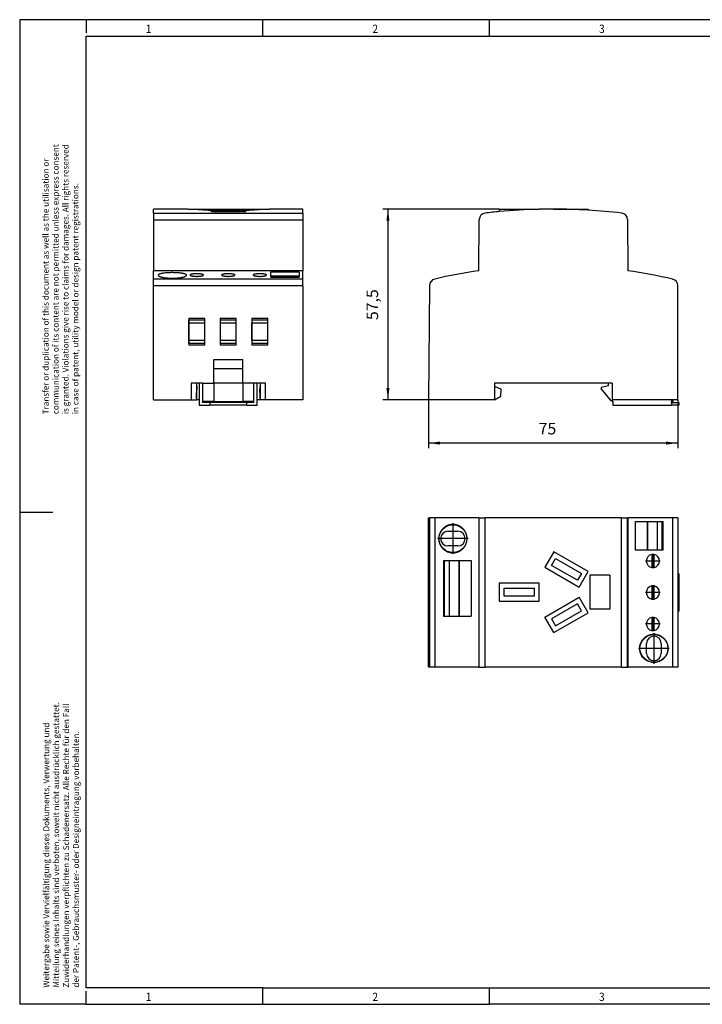
# Model space of a CAD drawing. Units: millimetres. Extents: x -1234 to -814, y -1206 to -909.
# Drawn here: x -1234 to -1028, y -1206 to -909 of the extents above; entities that cross this region are included whole.
import ezdxf

# ---------------------------------------------------------------- set-up
doc = ezdxf.new("R2010")
doc.units = ezdxf.units.MM
doc.linetypes.add('DOT_CENTER', pattern=[14, 12, -1, 0, -1])
doc.layers.add('1', color=7, linetype='Continuous')
doc.styles.add('CONVERTER_11', font='txt.shx', dxfattribs={"width": 0.9})
doc.dimstyles.new('ME10_DIM_11', dxfattribs={"dimtxt": 3.5, "dimasz": 3.5, "dimexe": 1.5, "dimexo": 0, "dimgap": 1.5, "dimtad": 1, "dimdec": 1, "dimdsep": 46, "dimtxsty": 'CONVERTER_11', "dimsah": 1, "dimcen": 0.09, "dimclrd": 2, "dimclre": 2, "dimclrt": 3, "dimadec": 0, "dimazin": 0, "dimtfac": 1, "dimtdec": 4, "dimtix": 1, "dimtmove": 0, "dimatfit": 3, "dimfxl": 1, "dimtolj": 1, "dimtzin": 0, "dimarcsym": 0})
doc.dimstyles.new('ME10_DIM_12', dxfattribs={"dimtxt": 3.5, "dimasz": 3.5, "dimexe": 1.5, "dimexo": 0, "dimgap": 1.5, "dimtad": 1, "dimdec": 0, "dimdsep": 46, "dimtxsty": 'CONVERTER_11', "dimsah": 1, "dimcen": 0.09, "dimclrd": 2, "dimclre": 2, "dimclrt": 3, "dimadec": 0, "dimazin": 0, "dimtfac": 1, "dimtdec": 4, "dimtix": 1, "dimtmove": 0, "dimatfit": 3, "dimfxl": 1, "dimtolj": 1, "dimtzin": 0, "dimarcsym": 0})

# ---------------------------------------------------------------- blocks, each defined once
blk = doc.blocks.new('0804088_EO_I_UT_GN-select__2', base_point=(-1110.99, -1104.58))
at = {"color": 7, "linetype": 'Continuous'}
for p, q in [((-1110.99, -1104.58), (-1110.99, -1059.58)), ((-1110.99, -1059.58), (-1110.69, -1059.58)), ((-1109.14, -1059.58), (-1110.69, -1059.58)), ((-1095.84, -1059.58), (-1109.14, -1059.58)), ((-1095.84, -1059.58), (-1095.84, -1104.58)), ((-1095.84, -1059.58), (-1095.7, -1059.58)), ((-1095.7, -1059.58), (-1093.94, -1059.58)), ((-1052.77, -1059.58), (-1093.94, -1059.58)), ((-1052.77, -1059.58), (-1051, -1059.58)), ((-1051, -1059.58), (-1050.87, -1059.58)), ((-1037.4, -1059.58), (-1050.87, -1059.58)), ((-1050.87, -1059.58), (-1050.87, -1104.58)), ((-1035.85, -1059.58), (-1037.4, -1059.58)), ((-1035.85, -1059.58), (-1035.85, -1104.58)), ((-1048.6, -1069.28), (-1048.6, -1060.68)), ((-1048.6, -1060.68), (-1045.08, -1060.68)), ((-1045.08, -1060.68), (-1044.96, -1060.68)), ((-1045.08, -1060.68), (-1045.08, -1069.28)), ((-1044.96, -1060.68), (-1042.06, -1060.68)), ((-1044.96, -1060.68), (-1044.96, -1069.28)), ((-1042.06, -1060.68), (-1042.06, -1069.28)), ((-1042.06, -1060.68), (-1040.53, -1060.68)), ((-1040.53, -1060.68), (-1040.22, -1060.68)), ((-1040.53, -1069.28), (-1040.53, -1060.68)), ((-1040.22, -1069.28), (-1040.22, -1060.68)), ((-1105.15, -1063.62), (-1102.15, -1063.62)), ((-1102.15, -1068.04), (-1105.15, -1068.04)), ((-1073.24, -1069.77), (-1075.94, -1074.45)), ((-1073.89, -1073.9), (-1072.69, -1071.82)), ((-1062.85, -1075.77), (-1073.24, -1069.77)), ((-1072.69, -1071.82), (-1064.9, -1076.32)), ((-1045.08, -1069.28), (-1048.6, -1069.28)), ((-1044.96, -1069.28), (-1045.08, -1069.28)), ((-1042.06, -1069.28), (-1044.96, -1069.28)), ((-1043.7, -1070.61), (-1043.7, -1074.55)), ((-1043, -1074.55), (-1043, -1070.61)), ((-1040.53, -1069.28), (-1042.06, -1069.28)), ((-1040.22, -1069.28), (-1040.53, -1069.28)), ((-1106.48, -1072.38), (-1106.29, -1072.38)), ((-1106.48, -1072.38), (-1106.48, -1089.18)), ((-1106.29, -1072.38), (-1104.65, -1072.38)), ((-1106.29, -1072.38), (-1106.29, -1089.18)), ((-1104.65, -1072.38), (-1101.75, -1072.38)), ((-1104.65, -1089.18), (-1104.65, -1072.38)), ((-1101.75, -1072.38), (-1101.71, -1072.38)), ((-1101.75, -1089.18), (-1101.75, -1072.38)), ((-1101.71, -1072.38), (-1101.71, -1089.18)), ((-1101.71, -1072.38), (-1098.1, -1072.38)), ((-1098.1, -1072.38), (-1098.1, -1089.18)), ((-1075.94, -1074.45), (-1065.55, -1080.45)), ((-1066.1, -1078.4), (-1073.89, -1073.9)), ((-1064.9, -1076.32), (-1066.1, -1078.4)), ((-1065.55, -1080.45), (-1062.85, -1075.77)), ((-1062.35, -1076.82), (-1062.35, -1087.12)), ((-1056.35, -1076.82), (-1062.35, -1076.82)), ((-1056.35, -1076.82), (-1056.35, -1087.12)), ((-1035.5, -1076.48), (-1035.85, -1076.48)), ((-1035.5, -1076.48), (-1035.5, -1087.68)), ((-1077.66, -1079.27), (-1089.66, -1079.27)), ((-1089.66, -1079.27), (-1089.66, -1084.67)), ((-1088.16, -1083.17), (-1088.16, -1080.77)), ((-1088.16, -1080.77), (-1079.16, -1080.77)), ((-1079.16, -1080.77), (-1079.16, -1083.17)), ((-1077.66, -1084.67), (-1077.66, -1079.27)), ((-1043.7, -1080.11), (-1043.7, -1084.05)), ((-1043, -1084.05), (-1043, -1080.11)), ((-1079.16, -1083.17), (-1088.16, -1083.17)), ((-1075.94, -1089.49), (-1065.55, -1083.49)), ((-1062.85, -1088.17), (-1065.55, -1083.49)), ((-1089.66, -1084.67), (-1077.66, -1084.67)), ((-1066.1, -1085.54), (-1073.89, -1090.04)), ((-1064.9, -1087.62), (-1066.1, -1085.54)), ((-1106.48, -1089.18), (-1106.29, -1089.18)), ((-1106.29, -1089.18), (-1104.65, -1089.18)), ((-1104.65, -1089.18), (-1101.75, -1089.18)), ((-1101.75, -1089.18), (-1101.71, -1089.18)), ((-1101.71, -1089.18), (-1098.1, -1089.18)), ((-1073.24, -1094.17), (-1075.94, -1089.49)), ((-1073.24, -1094.17), (-1062.85, -1088.17)), ((-1072.69, -1092.12), (-1064.9, -1087.62)), ((-1056.35, -1087.12), (-1062.35, -1087.12)), ((-1043.7, -1089.61), (-1043.7, -1093.55)), ((-1043, -1093.55), (-1043, -1089.61)), ((-1035.85, -1087.68), (-1035.5, -1087.68)), ((-1073.89, -1090.04), (-1072.69, -1092.12)), ((-1045.25, -1100.43), (-1045.25, -1097.43)), ((-1040.85, -1097.43), (-1040.85, -1100.43)), ((-1110.69, -1104.58), (-1110.99, -1104.58)), ((-1109.14, -1104.58), (-1110.69, -1104.58)), ((-1095.84, -1104.58), (-1109.14, -1104.58)), ((-1095.84, -1104.58), (-1095.7, -1104.58)), ((-1095.7, -1104.58), (-1093.94, -1104.58)), ((-1052.77, -1104.58), (-1093.94, -1104.58)), ((-1052.77, -1104.58), (-1051, -1104.58)), ((-1051, -1104.58), (-1050.87, -1104.58)), ((-1037.4, -1104.58), (-1050.87, -1104.58)), ((-1035.85, -1104.58), (-1037.4, -1104.58))]:
    blk.add_line(p, q, dxfattribs=at)
at = {"color": 2, "linetype": 'Continuous'}
for p, q in [((-1110.69, -1059.58), (-1110.69, -1104.58)), ((-1109.14, -1059.58), (-1109.14, -1104.58)), ((-1095.7, -1104.58), (-1095.7, -1059.58)), ((-1093.94, -1104.58), (-1093.94, -1059.58)), ((-1052.77, -1104.58), (-1052.77, -1059.58)), ((-1051, -1104.58), (-1051, -1059.58)), ((-1037.4, -1059.58), (-1037.4, -1104.58))]:
    blk.add_line(p, q, dxfattribs=at)
at = {"color": 7, "linetype": 'Continuous'}
for centre in [(-1103.65, -1065.83), (-1043.05, -1098.93)]:
    blk.add_circle(centre, 4.2, dxfattribs=at)
for centre, radius, start, end in [((-1105.15, -1065.83), 2.21, 90, 270), ((-1102.15, -1065.83), 2.21, 270, 90), ((-1043.35, -1072.58), 2, 100.0787, 180), ((-1043.35, -1072.58), 2, 79.9213, 100.0787), ((-1043.35, -1072.58), 2, 280.0787, 79.9213), ((-1043.35, -1072.58), 2, 180, 259.9213), ((-1043.35, -1072.58), 2, 259.9213, 280.0787), ((-1043.35, -1082.08), 2, 100.0787, 180), ((-1043.35, -1082.08), 2, 79.9213, 100.0787), ((-1043.35, -1082.08), 2, 280.0787, 79.9213), ((-1043.35, -1082.08), 2, 180, 259.9213), ((-1043.35, -1082.08), 2, 259.9213, 280.0787), ((-1043.35, -1091.58), 2, 100.0787, 180), ((-1043.35, -1091.58), 2, 79.9213, 100.0787), ((-1043.35, -1091.58), 2, 280.0787, 79.9213), ((-1043.35, -1091.58), 2, 180, 259.9213), ((-1043.05, -1097.43), 2.2, 0, 180), ((-1043.35, -1091.58), 2, 259.9213, 280.0787), ((-1043.05, -1100.43), 2.2, 180, 0)]:
    blk.add_arc(centre, radius, start, end, dxfattribs=at)
for points, knots in [([(-1105.23, -1069.79), (-1105.45, -1069.69), (-1105.89, -1069.48), (-1106.48, -1069.04), (-1106.99, -1068.51), (-1107.31, -1068.03), (-1107.49, -1067.67), (-1107.6, -1067.44), (-1107.69, -1067.2), (-1107.76, -1066.96), (-1107.82, -1066.71), (-1107.86, -1066.46), (-1107.89, -1066.2), (-1107.91, -1065.86), (-1107.9, -1065.43), (-1107.83, -1064.99), (-1107.75, -1064.66), (-1107.67, -1064.41), (-1107.57, -1064.17), (-1107.47, -1063.93), (-1107.34, -1063.7), (-1107.2, -1063.48), (-1107.05, -1063.26), (-1106.89, -1063.06), (-1106.71, -1062.86), (-1106.52, -1062.67), (-1106.31, -1062.5), (-1106.1, -1062.34), (-1105.87, -1062.19), (-1105.64, -1062.06), (-1105.41, -1061.94), (-1105.16, -1061.84), (-1104.9, -1061.75), (-1104.64, -1061.68), (-1104.38, -1061.62), (-1104.12, -1061.59), (-1103.86, -1061.57), (-1103.6, -1061.56), (-1103.34, -1061.57), (-1103.07, -1061.6), (-1102.81, -1061.64), (-1102.55, -1061.7), (-1102.3, -1061.78), (-1102.05, -1061.87), (-1101.81, -1061.97), (-1101.58, -1062.09), (-1101.36, -1062.22), (-1101.06, -1062.42), (-1100.72, -1062.7), (-1100.42, -1063.02), (-1100.21, -1063.3), (-1100.05, -1063.52), (-1099.92, -1063.75), (-1099.76, -1064.06), (-1099.59, -1064.46), (-1099.46, -1064.96), (-1099.38, -1065.48), (-1099.37, -1065.91), (-1099.4, -1066.25), (-1099.43, -1066.51), (-1099.48, -1066.76), (-1099.56, -1067.1), (-1099.71, -1067.5), (-1099.9, -1067.89), (-1100.08, -1068.18), (-1100.23, -1068.39), (-1100.39, -1068.59), (-1100.62, -1068.85), (-1100.94, -1069.14), (-1101.29, -1069.39), (-1101.59, -1069.57), (-1101.82, -1069.69), (-1102.06, -1069.8), (-1102.35, -1069.9), (-1102.67, -1069.99), (-1103.05, -1070.06), (-1103.41, -1070.09), (-1103.78, -1070.1), (-1104.15, -1070.07), (-1104.51, -1070.01), (-1104.87, -1069.92), (-1105.1, -1069.84), (-1105.23, -1069.79)], [0, 0, 0, 0, 0.727783, 1.455583, 2.188038, 2.920507, 3.161269, 3.428312, 3.668315, 3.934427, 4.175081, 4.441984, 4.697036, 4.952089, 5.470238, 5.988385, 6.262162, 6.508376, 6.781085, 7.02644, 7.29205, 7.557658, 7.824145, 8.090629, 8.341945, 8.622055, 8.885601, 9.149146, 9.432679, 9.686737, 9.940712, 10.224135, 10.490912, 10.757687, 11.038494, 11.290367, 11.537167, 11.811672, 12.072532, 12.333391, 12.610248, 12.858943, 13.137122, 13.386886, 13.664245, 13.913355, 14.177137, 14.440921, 14.971573, 15.502232, 15.749136, 16.023762, 16.300549, 16.549192, 17.073105, 17.597021, 18.112614, 18.628207, 18.900723, 19.145916, 19.40524, 19.664563, 20.178367, 20.692167, 20.949855, 21.207542, 21.46388, 21.720216, 22.242508, 22.764793, 23.011748, 23.286445, 23.558805, 23.803873, 24.205829, 24.550679, 24.951337, 25.295233, 25.66807, 26.040908, 26.387568, 26.792001, 26.792001, 26.792001, 26.792001]), ([(-1045.26, -1102.58), (-1045.03, -1102.7), (-1044.59, -1102.94), (-1043.97, -1103.11), (-1043.48, -1103.18), (-1043.09, -1103.2), (-1042.73, -1103.19), (-1042.31, -1103.14), (-1041.85, -1103.03), (-1041.44, -1102.88), (-1041.13, -1102.74), (-1040.89, -1102.61), (-1040.67, -1102.47), (-1040.46, -1102.32), (-1040.26, -1102.16), (-1040.07, -1101.98), (-1039.9, -1101.8), (-1039.73, -1101.61), (-1039.58, -1101.41), (-1039.44, -1101.19), (-1039.3, -1100.96), (-1039.19, -1100.73), (-1039.09, -1100.5), (-1039, -1100.27), (-1038.93, -1100.02), (-1038.87, -1099.77), (-1038.83, -1099.52), (-1038.8, -1099.27), (-1038.79, -1099.01), (-1038.79, -1098.75), (-1038.81, -1098.49), (-1038.85, -1098.23), (-1038.9, -1097.98), (-1038.98, -1097.64), (-1039.13, -1097.24), (-1039.33, -1096.84), (-1039.52, -1096.54), (-1039.68, -1096.32), (-1039.84, -1096.12), (-1040.08, -1095.86), (-1040.41, -1095.57), (-1040.77, -1095.32), (-1041.08, -1095.15), (-1041.32, -1095.03), (-1041.55, -1094.93), (-1041.8, -1094.85), (-1042.06, -1094.78), (-1042.32, -1094.72), (-1042.58, -1094.69), (-1042.84, -1094.67), (-1043.1, -1094.66), (-1043.36, -1094.67), (-1043.63, -1094.7), (-1043.89, -1094.74), (-1044.16, -1094.8), (-1044.41, -1094.88), (-1044.67, -1094.98), (-1044.91, -1095.09), (-1045.15, -1095.21), (-1045.38, -1095.35), (-1045.6, -1095.5), (-1045.8, -1095.66), (-1046, -1095.84), (-1046.19, -1096.03), (-1046.36, -1096.23), (-1046.58, -1096.51), (-1046.81, -1096.88), (-1046.99, -1097.27), (-1047.11, -1097.6), (-1047.19, -1097.85), (-1047.24, -1098.11), (-1047.29, -1098.36), (-1047.31, -1098.62), (-1047.32, -1098.87), (-1047.32, -1099.13), (-1047.3, -1099.39), (-1047.26, -1099.65), (-1047.21, -1099.91), (-1047.14, -1100.16), (-1047.01, -1100.55), (-1046.77, -1101.06), (-1046.42, -1101.57), (-1046.1, -1101.93), (-1045.84, -1102.17), (-1045.56, -1102.39), (-1045.36, -1102.52), (-1045.26, -1102.58)], [0, 0, 0, 0, 0.752525, 1.505036, 1.907895, 2.253403, 2.656105, 3.001493, 3.525195, 4.048902, 4.309985, 4.571069, 4.847399, 5.09567, 5.351065, 5.606463, 5.874671, 6.116384, 6.358359, 6.626891, 6.897632, 7.141393, 7.395889, 7.650386, 7.904202, 8.158018, 8.413621, 8.669225, 8.924898, 9.180571, 9.454669, 9.701146, 9.976431, 10.22386, 10.744231, 11.264594, 11.545138, 11.796798, 12.077513, 12.329314, 12.857105, 13.384889, 13.663646, 13.913872, 14.163091, 14.440598, 14.688407, 14.96416, 15.239838, 15.487587, 15.73936, 16.02004, 16.272741, 16.554569, 16.809076, 17.093162, 17.347763, 17.631974, 17.89519, 18.158408, 18.423713, 18.68902, 18.940497, 19.220812, 19.485719, 19.750628, 20.272832, 20.795042, 21.041651, 21.315922, 21.576719, 21.837516, 22.094988, 22.35246, 22.596529, 22.867644, 23.140202, 23.385433, 23.657148, 23.9017, 24.626192, 25.350674, 25.737286, 26.070828, 26.431811, 26.792791, 26.792791, 26.792791, 26.792791])]:
    blk.add_open_spline(points, degree=3, knots=knots, dxfattribs=at)
at = {"layer": '1', "color": 2, "linetype": 'DOT_CENTER'}
for p, q in [((-1103.65, -1061.21), (-1103.65, -1070.45)), ((-1099.03, -1065.83), (-1108.27, -1065.83)), ((-1043.35, -1070.38), (-1043.35, -1074.78)), ((-1041.15, -1072.58), (-1045.55, -1072.58)), ((-1043.35, -1079.88), (-1043.35, -1084.28)), ((-1041.15, -1082.08), (-1045.55, -1082.08)), ((-1043.35, -1089.38), (-1043.35, -1093.78)), ((-1041.15, -1091.58), (-1045.55, -1091.58)), ((-1043.05, -1094.31), (-1043.05, -1103.55)), ((-1038.43, -1098.93), (-1047.67, -1098.93))]:
    blk.add_line(p, q, dxfattribs=at)
blk = doc.blocks.new('Drfsicht1', base_point=(-1073.18, -1082.08))
blk.add_blockref('0804088_EO_I_UT_GN-select__2', (-1110.99, -1104.58))
blk = doc.blocks.new('0804088_EO_I_UT_GN-select__5', base_point=(-1193.87, -1025.59))
at = {"color": 7, "linetype": 'Continuous'}
for p, q in [((-1193.87, -967.65), (-1193.87, -966.44)), ((-1183.46, -966.44), (-1193.87, -966.44)), ((-1193.87, -967.65), (-1193.87, -969.62)), ((-1183.46, -966.44), (-1183.46, -966.44)), ((-1183.46, -966.44), (-1177.46, -966.44)), ((-1177.46, -966.44), (-1177.46, -966.76)), ((-1177.46, -966.44), (-1172.78, -966.44)), ((-1166.12, -966.79), (-1176.42, -966.79)), ((-1176.42, -966.99), (-1176.42, -966.79)), ((-1166.12, -966.99), (-1176.42, -966.99)), ((-1176.42, -967.27), (-1176.42, -966.99)), ((-1166.12, -967.27), (-1176.42, -967.27)), ((-1172.78, -966.44), (-1169.74, -966.44)), ((-1172.78, -966.44), (-1172.78, -966.61)), ((-1169.74, -966.44), (-1165.07, -966.44)), ((-1169.74, -966.44), (-1169.74, -966.61)), ((-1166.12, -966.99), (-1166.12, -966.79)), ((-1166.12, -967.27), (-1166.12, -966.99)), ((-1165.07, -966.44), (-1159.07, -966.44)), ((-1165.07, -966.44), (-1165.07, -966.76)), ((-1159.07, -966.44), (-1159.07, -966.44)), ((-1148.87, -966.44), (-1159.07, -966.44)), ((-1148.87, -967.65), (-1148.87, -966.44)), ((-1148.87, -967.65), (-1148.87, -969.62)), ((-1193.87, -969.62), (-1193.87, -985.05)), ((-1148.87, -969.62), (-1148.87, -985.05)), ((-1193.87, -987.59), (-1193.87, -985.05)), ((-1148.87, -985.05), (-1193.87, -985.05)), ((-1158.57, -986.64), (-1158.57, -985.39)), ((-1158.57, -985.39), (-1149.97, -985.39)), ((-1149.97, -985.39), (-1149.97, -986.64)), ((-1148.87, -987.59), (-1148.87, -985.05)), ((-1193.87, -989.53), (-1193.87, -987.59)), ((-1158.57, -986.89), (-1158.57, -986.64)), ((-1149.97, -986.64), (-1158.57, -986.64)), ((-1158.57, -986.95), (-1158.57, -986.89)), ((-1149.97, -986.89), (-1158.57, -986.89)), ((-1158.57, -986.95), (-1149.97, -986.95)), ((-1149.97, -986.64), (-1149.97, -986.89)), ((-1149.97, -986.89), (-1149.97, -986.95)), ((-1148.87, -989.53), (-1148.87, -987.59)), ((-1193.87, -1023.94), (-1193.87, -989.53)), ((-1148.87, -989.53), (-1148.87, -1023.94)), ((-1183.27, -999.42), (-1183.27, -1007.37)), ((-1178.47, -999.42), (-1183.27, -999.42)), ((-1183.27, -1000.74), (-1183.27, -999.8)), ((-1183.27, -999.8), (-1178.47, -999.8)), ((-1183.27, -1000.74), (-1183.26, -1000.74)), ((-1183.27, -1006.04), (-1183.27, -1000.74)), ((-1183.26, -1006.04), (-1183.26, -1000.74)), ((-1183.26, -1000.74), (-1178.48, -1000.74)), ((-1178.47, -1000.74), (-1178.48, -1000.74)), ((-1178.48, -1006.04), (-1178.48, -1000.74)), ((-1178.47, -999.8), (-1178.47, -999.42)), ((-1178.47, -1000.74), (-1178.47, -999.8)), ((-1178.47, -1006.04), (-1178.47, -1000.74)), ((-1173.77, -999.42), (-1173.77, -999.8)), ((-1168.97, -999.42), (-1173.77, -999.42)), ((-1173.77, -999.8), (-1173.77, -1000.74)), ((-1173.77, -999.8), (-1168.97, -999.8)), ((-1173.77, -1000.74), (-1173.77, -1006.04)), ((-1173.77, -1000.74), (-1173.76, -1000.74)), ((-1173.76, -1000.74), (-1168.98, -1000.74)), ((-1173.76, -1006.04), (-1173.76, -1000.74)), ((-1168.97, -1000.74), (-1168.98, -1000.74)), ((-1168.98, -1006.04), (-1168.98, -1000.74)), ((-1168.97, -1007.37), (-1168.97, -999.42)), ((-1168.97, -1000.74), (-1168.97, -999.8)), ((-1168.97, -1006.04), (-1168.97, -1000.74)), ((-1159.47, -999.42), (-1164.27, -999.42)), ((-1164.27, -999.42), (-1164.27, -999.8)), ((-1164.27, -999.8), (-1159.47, -999.8)), ((-1164.27, -999.8), (-1164.27, -1000.74)), ((-1164.27, -1000.74), (-1164.27, -1006.04)), ((-1164.27, -1000.74), (-1164.26, -1000.74)), ((-1164.26, -1000.74), (-1159.48, -1000.74)), ((-1164.26, -1006.04), (-1164.26, -1000.74)), ((-1159.48, -1006.04), (-1159.48, -1000.74)), ((-1159.47, -1000.74), (-1159.48, -1000.74)), ((-1159.47, -1007.37), (-1159.47, -999.42)), ((-1159.47, -1000.74), (-1159.47, -999.8)), ((-1159.47, -1006.04), (-1159.47, -1000.74)), ((-1183.27, -1007.01), (-1183.27, -1006.04)), ((-1183.27, -1006.04), (-1183.26, -1006.04)), ((-1178.48, -1006.04), (-1183.26, -1006.04)), ((-1178.47, -1006.04), (-1178.48, -1006.04)), ((-1178.47, -1007.01), (-1178.47, -1006.04)), ((-1173.77, -1006.04), (-1173.77, -1007.01)), ((-1173.77, -1006.04), (-1173.76, -1006.04)), ((-1168.98, -1006.04), (-1173.76, -1006.04)), ((-1168.97, -1006.04), (-1168.98, -1006.04)), ((-1168.97, -1007.01), (-1168.97, -1006.04)), ((-1164.27, -1006.04), (-1164.27, -1007.01)), ((-1164.27, -1006.04), (-1164.26, -1006.04)), ((-1159.48, -1006.04), (-1164.26, -1006.04)), ((-1159.47, -1006.04), (-1159.48, -1006.04)), ((-1159.47, -1007.01), (-1159.47, -1006.04)), ((-1178.47, -1007.01), (-1183.27, -1007.01)), ((-1183.27, -1007.37), (-1178.47, -1007.37)), ((-1178.47, -1007.37), (-1178.47, -1007.01)), ((-1168.97, -1007.01), (-1173.77, -1007.01)), ((-1173.77, -1007.01), (-1173.77, -1007.37)), ((-1173.77, -1007.37), (-1168.97, -1007.37)), ((-1164.27, -1007.01), (-1164.27, -1007.37)), ((-1159.47, -1007.01), (-1164.27, -1007.01)), ((-1164.27, -1007.37), (-1159.47, -1007.37)), ((-1175.77, -1011.79), (-1166.97, -1011.79)), ((-1175.77, -1014.57), (-1175.77, -1011.79)), ((-1166.97, -1014.57), (-1166.97, -1011.79)), ((-1175.77, -1018.79), (-1175.77, -1014.57)), ((-1166.97, -1014.57), (-1175.77, -1014.57)), ((-1166.97, -1018.79), (-1166.97, -1014.57)), ((-1182.59, -1018.94), (-1182.59, -1023.94)), ((-1180.97, -1018.94), (-1182.59, -1018.94)), ((-1180.97, -1018.94), (-1180.97, -1023.94)), ((-1180.12, -1018.94), (-1180.97, -1018.94)), ((-1180.84, -1019.89), (-1180.97, -1019.89)), ((-1180.87, -1020.74), (-1180.97, -1020.74)), ((-1180.94, -1022.83), (-1180.87, -1020.74)), ((-1180.84, -1019.89), (-1180.87, -1020.74)), ((-1179.12, -1018.94), (-1180.12, -1018.94)), ((-1180.12, -1018.94), (-1180.12, -1025.59)), ((-1179.12, -1018.94), (-1179.12, -1024.44)), ((-1179.12, -1018.94), (-1175.77, -1018.94)), ((-1175.77, -1018.79), (-1166.97, -1018.79)), ((-1175.77, -1018.94), (-1175.77, -1018.79)), ((-1175.77, -1018.94), (-1175.77, -1024.44)), ((-1166.97, -1018.94), (-1166.97, -1018.79)), ((-1163.62, -1018.94), (-1166.97, -1018.94)), ((-1166.97, -1018.94), (-1166.97, -1024.44)), ((-1162.62, -1018.94), (-1163.62, -1018.94)), ((-1163.62, -1024.44), (-1163.62, -1018.94)), ((-1161.77, -1018.94), (-1162.62, -1018.94)), ((-1162.62, -1025.59), (-1162.62, -1018.94)), ((-1161.77, -1019.89), (-1161.9, -1019.89)), ((-1161.9, -1019.89), (-1161.87, -1020.74)), ((-1161.8, -1022.83), (-1161.87, -1020.74)), ((-1161.77, -1020.74), (-1161.87, -1020.74)), ((-1160.15, -1018.94), (-1161.77, -1018.94)), ((-1161.77, -1018.94), (-1161.77, -1023.94)), ((-1160.15, -1023.94), (-1160.15, -1018.94)), ((-1193.87, -1023.94), (-1182.59, -1023.94)), ((-1182.59, -1023.94), (-1180.97, -1023.94)), ((-1180.97, -1023.6), (-1180.94, -1022.83)), ((-1180.97, -1022.83), (-1180.94, -1022.83)), ((-1180.12, -1023.94), (-1180.97, -1023.94)), ((-1179.12, -1024.44), (-1179.12, -1024.79)), ((-1175.77, -1024.44), (-1179.12, -1024.44)), ((-1175.77, -1024.44), (-1166.97, -1024.44)), ((-1163.62, -1024.44), (-1166.97, -1024.44)), ((-1163.62, -1024.79), (-1163.62, -1024.44)), ((-1161.77, -1023.94), (-1162.62, -1023.94)), ((-1161.8, -1022.83), (-1161.77, -1022.83)), ((-1161.77, -1023.6), (-1161.8, -1022.83)), ((-1160.15, -1023.94), (-1161.77, -1023.94)), ((-1148.87, -1023.94), (-1160.15, -1023.94)), ((-1180.12, -1025.59), (-1176.97, -1025.59)), ((-1176.97, -1024.79), (-1179.12, -1024.79)), ((-1176.97, -1024.79), (-1176.97, -1025.59)), ((-1165.77, -1024.79), (-1176.97, -1024.79)), ((-1165.77, -1025.59), (-1176.97, -1025.59)), ((-1165.77, -1025.59), (-1165.77, -1024.79)), ((-1163.62, -1024.79), (-1165.77, -1024.79)), ((-1165.77, -1025.59), (-1162.62, -1025.59))]:
    blk.add_line(p, q, dxfattribs=at)
at = {"color": 2, "linetype": 'Continuous'}
for p, q in [((-1193.87, -967.65), (-1148.87, -967.65)), ((-1193.87, -969.62), (-1148.87, -969.62)), ((-1148.87, -987.59), (-1193.87, -987.59)), ((-1148.87, -989.53), (-1193.87, -989.53))]:
    blk.add_line(p, q, dxfattribs=at)
at = {"color": 7, "linetype": 'Continuous'}
for points, knots in [([(-1183.46, -966.44), (-1182.46, -966.45), (-1180.46, -966.48), (-1178.46, -966.66), (-1177.46, -966.76)], [0, 0, 0, 0, 3.002436, 6.010277, 6.010277, 6.010277, 6.010277]), ([(-1177.46, -966.76), (-1176.68, -966.73), (-1175.12, -966.68), (-1173.56, -966.64), (-1172.78, -966.61)], [0, 0, 0, 0, 2.339029, 4.678688, 4.678688, 4.678688, 4.678688]), ([(-1169.74, -966.61), (-1168.96, -966.64), (-1167.4, -966.68), (-1165.85, -966.73), (-1165.07, -966.76)], [0, 0, 0, 0, 2.339659, 4.678688, 4.678688, 4.678688, 4.678688]), ([(-1165.07, -966.76), (-1164.07, -966.66), (-1162.07, -966.48), (-1160.07, -966.45), (-1159.07, -966.44)], [0, 0, 0, 0, 3.007841, 6.010277, 6.010277, 6.010277, 6.010277]), ([(-1191.88, -985.96), (-1191.92, -985.97), (-1192.01, -986), (-1192.13, -986.05), (-1192.24, -986.1), (-1192.35, -986.16), (-1192.46, -986.24), (-1192.48, -986.33), (-1192.49, -986.37)], [0, 0, 0, 0, 0.1420152, 0.2823315, 0.3929209, 0.4993778, 0.6578402, 0.7747077, 0.7747077, 0.7747077, 0.7747077]), ([(-1183.96, -986.37), (-1183.96, -986.35), (-1183.97, -986.28), (-1184.05, -986.2), (-1184.16, -986.12), (-1184.31, -986.04), (-1184.5, -985.98), (-1184.74, -985.91), (-1185, -985.85), (-1185.33, -985.79), (-1185.7, -985.74), (-1186.13, -985.69), (-1186.58, -985.65), (-1187.08, -985.62), (-1187.59, -985.61), (-1188.1, -985.6), (-1188.6, -985.6), (-1189.22, -985.62), (-1189.92, -985.65), (-1190.57, -985.71), (-1191.05, -985.78), (-1191.36, -985.83), (-1191.63, -985.89), (-1191.8, -985.94), (-1191.88, -985.96)], [0, 0, 0, 0, 0.078202, 0.188706, 0.333722, 0.488749, 0.70708, 0.92753, 1.221339, 1.504877, 1.941206, 2.338154, 2.806655, 3.29574, 3.859283, 4.318186, 4.836971, 5.35122, 6.179179, 6.946003, 7.31766, 7.605093, 7.911104, 8.141079, 8.141079, 8.141079, 8.141079]), ([(-1180.87, -985.94), (-1180.94, -985.94), (-1181.07, -985.94), (-1181.26, -985.95), (-1181.45, -985.96), (-1181.64, -985.97), (-1181.82, -985.98), (-1181.99, -986), (-1182.15, -986.02), (-1182.29, -986.05), (-1182.42, -986.07), (-1182.54, -986.1), (-1182.64, -986.13), (-1182.72, -986.17), (-1182.79, -986.2), (-1182.83, -986.24), (-1182.86, -986.27), (-1182.87, -986.3), (-1182.87, -986.31)], [0, 0, 0, 0, 0.19791, 0.394079, 0.569824, 0.772683, 0.951433, 1.121662, 1.293742, 1.4279, 1.561646, 1.68135, 1.785962, 1.875064, 1.953652, 2.007083, 2.049781, 2.091587, 2.091587, 2.091587, 2.091587]), ([(-1178.87, -986.31), (-1178.88, -986.29), (-1178.91, -986.22), (-1179.01, -986.17), (-1179.11, -986.13), (-1179.21, -986.1), (-1179.32, -986.07), (-1179.51, -986.04), (-1179.77, -986), (-1180.05, -985.97), (-1180.29, -985.96), (-1180.47, -985.95), (-1180.67, -985.94), (-1180.8, -985.94), (-1180.87, -985.94)], [0, 0, 0, 0, 0.083001, 0.215731, 0.304789, 0.409255, 0.518823, 0.66354, 0.971201, 1.318931, 1.505159, 1.696527, 1.87425, 2.08938, 2.08938, 2.08938, 2.08938]), ([(-1171.37, -985.94), (-1171.44, -985.94), (-1171.57, -985.94), (-1171.77, -985.95), (-1171.96, -985.96), (-1172.15, -985.97), (-1172.32, -985.98), (-1172.49, -986), (-1172.64, -986.02), (-1172.79, -986.05), (-1172.92, -986.07), (-1173.04, -986.1), (-1173.14, -986.13), (-1173.24, -986.17), (-1173.34, -986.22), (-1173.36, -986.29), (-1173.37, -986.31)], [0, 0, 0, 0, 0.19791, 0.394079, 0.603239, 0.772683, 0.96704, 1.121662, 1.268424, 1.4279, 1.561645, 1.68135, 1.785961, 1.875064, 2.006873, 2.089464, 2.089464, 2.089464, 2.089464]), ([(-1169.37, -986.31), (-1169.37, -986.3), (-1169.38, -986.27), (-1169.41, -986.24), (-1169.46, -986.2), (-1169.52, -986.17), (-1169.61, -986.13), (-1169.71, -986.1), (-1169.82, -986.07), (-1170.01, -986.04), (-1170.27, -986), (-1170.61, -985.97), (-1170.98, -985.94), (-1171.24, -985.94), (-1171.37, -985.94)], [0, 0, 0, 0, 0.038374, 0.08467, 0.143797, 0.217908, 0.299236, 0.411434, 0.531535, 0.665718, 0.97338, 1.32111, 1.699461, 2.091525, 2.091525, 2.091525, 2.091525]), ([(-1161.87, -985.94), (-1161.93, -985.94), (-1162.06, -985.94), (-1162.26, -985.95), (-1162.46, -985.96), (-1162.64, -985.97), (-1162.82, -985.98), (-1162.99, -986), (-1163.15, -986.02), (-1163.29, -986.05), (-1163.42, -986.07), (-1163.53, -986.1), (-1163.63, -986.13), (-1163.72, -986.17), (-1163.79, -986.2), (-1163.83, -986.24), (-1163.86, -986.27), (-1163.87, -986.3), (-1163.87, -986.31)], [0, 0, 0, 0, 0.180403, 0.394079, 0.585974, 0.772683, 0.951433, 1.121662, 1.28056, 1.4279, 1.561646, 1.68135, 1.778172, 1.875062, 1.953649, 2.00708, 2.049778, 2.091584, 2.091584, 2.091584, 2.091584]), ([(-1159.87, -986.31), (-1159.88, -986.29), (-1159.91, -986.22), (-1160.01, -986.17), (-1160.11, -986.13), (-1160.21, -986.1), (-1160.32, -986.07), (-1160.45, -986.05), (-1160.6, -986.02), (-1160.75, -986), (-1160.92, -985.98), (-1161.16, -985.96), (-1161.48, -985.94), (-1161.74, -985.94), (-1161.87, -985.94)], [0, 0, 0, 0, 0.083001, 0.215731, 0.312539, 0.409253, 0.518821, 0.663537, 0.810645, 0.969232, 1.124179, 1.318988, 1.697338, 2.089403, 2.089403, 2.089403, 2.089403]), ([(-1192.49, -986.37), (-1192.47, -986.42), (-1192.44, -986.53), (-1192.3, -986.62), (-1192.17, -986.7), (-1192.04, -986.76), (-1191.88, -986.82), (-1191.72, -986.87), (-1191.55, -986.92), (-1191.38, -986.96), (-1191.21, -987), (-1190.97, -987.05), (-1190.62, -987.1), (-1190.2, -987.16), (-1189.72, -987.21), (-1189.26, -987.24), (-1188.74, -987.26), (-1188.25, -987.27), (-1187.73, -987.26), (-1187.22, -987.24), (-1186.72, -987.21), (-1186.25, -987.16), (-1185.83, -987.11), (-1185.44, -987.04), (-1185.07, -986.96), (-1184.79, -986.89), (-1184.56, -986.82), (-1184.41, -986.76), (-1184.27, -986.7), (-1184.16, -986.63), (-1184.07, -986.57), (-1184, -986.5), (-1183.96, -986.44), (-1183.96, -986.39), (-1183.96, -986.37)], [0, 0, 0, 0, 0.139042, 0.334629, 0.472561, 0.610254, 0.764769, 0.964915, 1.134369, 1.295224, 1.47657, 1.668151, 2.034698, 2.523827, 2.942992, 3.475458, 3.928311, 4.486042, 4.942488, 5.493062, 6.0268, 6.446744, 6.894948, 7.30829, 7.639047, 8.012177, 8.18478, 8.364569, 8.500675, 8.636893, 8.750056, 8.831541, 8.910007, 8.969995, 8.969995, 8.969995, 8.969995]), ([(-1182.87, -986.31), (-1182.87, -986.34), (-1182.85, -986.39), (-1182.79, -986.43), (-1182.73, -986.46), (-1182.66, -986.49), (-1182.59, -986.52), (-1182.47, -986.55), (-1182.29, -986.6), (-1182.05, -986.64), (-1181.82, -986.67), (-1181.58, -986.69), (-1181.36, -986.7), (-1181.12, -986.71), (-1180.89, -986.72), (-1180.64, -986.71), (-1180.41, -986.7), (-1180.17, -986.69), (-1179.96, -986.67), (-1179.75, -986.65), (-1179.56, -986.62), (-1179.39, -986.58), (-1179.23, -986.54), (-1179.09, -986.49), (-1178.98, -986.45), (-1178.92, -986.4), (-1178.89, -986.38), (-1178.88, -986.34), (-1178.87, -986.32), (-1178.87, -986.31)], [0, 0, 0, 0, 0.063758, 0.154047, 0.208595, 0.281603, 0.359395, 0.446302, 0.656541, 0.900863, 1.175426, 1.371516, 1.622867, 1.834758, 2.098264, 2.312332, 2.571967, 2.801138, 3.020238, 3.207304, 3.423881, 3.598526, 3.752759, 3.915803, 4.042028, 4.090876, 4.13162, 4.167602, 4.19533, 4.19533, 4.19533, 4.19533]), ([(-1173.37, -986.31), (-1173.37, -986.34), (-1173.35, -986.39), (-1173.29, -986.43), (-1173.22, -986.46), (-1173.16, -986.49), (-1173.09, -986.52), (-1172.99, -986.55), (-1172.85, -986.58), (-1172.69, -986.61), (-1172.5, -986.64), (-1172.29, -986.67), (-1172.06, -986.69), (-1171.83, -986.7), (-1171.6, -986.71), (-1171.35, -986.72), (-1171.13, -986.71), (-1170.89, -986.7), (-1170.67, -986.69), (-1170.45, -986.67), (-1170.25, -986.64), (-1170.05, -986.61), (-1169.88, -986.58), (-1169.74, -986.54), (-1169.65, -986.51), (-1169.57, -986.49), (-1169.51, -986.46), (-1169.46, -986.43), (-1169.42, -986.4), (-1169.4, -986.38), (-1169.38, -986.35), (-1169.37, -986.32), (-1169.37, -986.31)], [0, 0, 0, 0, 0.063758, 0.154047, 0.217568, 0.281601, 0.359393, 0.4463, 0.600468, 0.774805, 0.946136, 1.175467, 1.418248, 1.622908, 1.88357, 2.098304, 2.360796, 2.572008, 2.801178, 3.020278, 3.230193, 3.423923, 3.616693, 3.752801, 3.844908, 3.916352, 3.988374, 4.042246, 4.094238, 4.13184, 4.163679, 4.195535, 4.195535, 4.195535, 4.195535]), ([(-1163.87, -986.31), (-1163.87, -986.32), (-1163.87, -986.35), (-1163.85, -986.38), (-1163.82, -986.4), (-1163.78, -986.43), (-1163.72, -986.46), (-1163.66, -986.49), (-1163.59, -986.52), (-1163.49, -986.55), (-1163.35, -986.58), (-1163.18, -986.62), (-1162.99, -986.64), (-1162.78, -986.67), (-1162.56, -986.69), (-1162.33, -986.7), (-1162.1, -986.71), (-1161.78, -986.72), (-1161.41, -986.71), (-1161.01, -986.68), (-1160.69, -986.64), (-1160.45, -986.59), (-1160.27, -986.55), (-1160.15, -986.52), (-1160.08, -986.49), (-1160.02, -986.46), (-1159.96, -986.43), (-1159.92, -986.4), (-1159.9, -986.38), (-1159.88, -986.35), (-1159.87, -986.32), (-1159.87, -986.31)], [0, 0, 0, 0, 0.032074, 0.064149, 0.102312, 0.155283, 0.218803, 0.282836, 0.360628, 0.447535, 0.601703, 0.77604, 0.968437, 1.176703, 1.419483, 1.624143, 1.884806, 2.09954, 2.574129, 3.021434, 3.297612, 3.543074, 3.753911, 3.840239, 3.917463, 3.985009, 4.043356, 4.095348, 4.13295, 4.16479, 4.196645, 4.196645, 4.196645, 4.196645])]:
    blk.add_open_spline(points, degree=3, knots=knots, dxfattribs=at)
blk = doc.blocks.new('SA_Rechts1', base_point=(-1171.37, -996.02))
blk.add_blockref('0804088_EO_I_UT_GN-select__5', (-1193.87, -1025.59))
blk = doc.blocks.new('0804088_EO_I_UT_GN-select__6', base_point=(-1110.99, -1025.58))
at = {"color": 7, "linetype": 'Continuous'}
for p, q in [((-1089.66, -966.43), (-1089.66, -967.19)), ((-1089.66, -966.43), (-1077.66, -966.43)), ((-1077.66, -966.43), (-1077.66, -966.48)), ((-1073.35, -966.43), (-1075.94, -966.43)), ((-1075.94, -966.43), (-1075.94, -966.44)), ((-1073.35, -966.43), (-1073.24, -966.43)), ((-1073.24, -966.43), (-1062.85, -966.43)), ((-1073.24, -966.43), (-1073.24, -966.43)), ((-1062.85, -966.43), (-1062.85, -966.74)), ((-1095.84, -985.03), (-1095.7, -969.61)), ((-1051, -969.61), (-1050.87, -985.03)), ((-1110.69, -989.46), (-1110.99, -1023.93)), ((-1035.85, -1023.93), (-1035.85, -989.52)), ((-1091.1, -1018.93), (-1091.1, -1019.88)), ((-1056.7, -1018.93), (-1091.1, -1018.93)), ((-1091.1, -1019.88), (-1091.1, -1023.93)), ((-1091.1, -1019.88), (-1089.1, -1020.73)), ((-1089.18, -1022.81), (-1089.1, -1020.73)), ((-1056.7, -1019.78), (-1058.9, -1020.28)), ((-1058.9, -1020.28), (-1058.9, -1020.58)), ((-1055.9, -1024.28), (-1058.9, -1020.58)), ((-1055.6, -1018.93), (-1056.7, -1018.93)), ((-1056.7, -1019.78), (-1056.7, -1018.93)), ((-1055.6, -1018.93), (-1055.6, -1023.93)), ((-1091.1, -1023.93), (-1110.99, -1023.93)), ((-1091.1, -1023.93), (-1089.18, -1022.81)), ((-1055.64, -1024.28), (-1055.9, -1024.28)), ((-1055.64, -1024.28), (-1055.64, -1024.43)), ((-1055.64, -1024.28), (-1055.4, -1024.28)), ((-1055.64, -1024.43), (-1055.4, -1024.43)), ((-1037.19, -1023.93), (-1055.6, -1023.93)), ((-1055.4, -1024.43), (-1055.4, -1024.28)), ((-1055.4, -1024.43), (-1055.4, -1025.58)), ((-1037.7, -1023.93), (-1037.7, -1024.43)), ((-1037.7, -1024.78), (-1037.7, -1024.43)), ((-1037.7, -1024.43), (-1037.33, -1024.43)), ((-1037.19, -1023.93), (-1037.33, -1024.43)), ((-1035.85, -1023.93), (-1037.19, -1023.93)), ((-1055.4, -1025.58), (-1037.7, -1025.58)), ((-1037.7, -1024.78), (-1037.7, -1025.58)), ((-1037.7, -1024.78), (-1035.5, -1024.78)), ((-1035.5, -1025.58), (-1037.7, -1025.58)), ((-1035.5, -1024.78), (-1035.5, -1025.58))]:
    blk.add_line(p, q, dxfattribs=at)
for centre, radius, start, end in [((-1093.7, -969.63), 2, 96.755, 179.5), ((-1073.35, -1141.43), 175, 95.3477, 96.755), ((-1073.35, -1141.43), 175, 91.4113, 95.3477), ((-1073.35, -1141.43), 175, 90.8467, 91.4113), ((-1073.35, -1141.43), 175, 90, 90.8467), ((-1073.35, -1141.43), 175, 89.9627, 90), ((-1073.35, -1141.43), 175, 86.5582, 89.9627), ((-1073.35, -1141.43), 175, 83.245, 86.5582), ((-1053, -969.63), 2, 0.5, 83.245), ((-1073.35, -1141.43), 158, 98.181, 103.0907), ((-1073.35, -1141.43), 158, 76.8463, 81.819), ((-1108.69, -989.48), 2, 103.0907, 179.5), ((-1037.85, -989.52), 2, 360, 76.8463)]:
    blk.add_arc(centre, radius, start, end, dxfattribs=at)
blk = doc.blocks.new('*D17')
at = {"layer": '1', "color": 2, "linetype": 'Continuous'}
for p, q in [((-1089.66, -966.43), (-1124.74, -966.43)), ((-1123.24, -966.43), (-1123.24, -1023.93)), ((-1091.1, -1023.93), (-1124.74, -1023.93))]:
    blk.add_line(p, q, dxfattribs=at)
at = {"layer": '1', "color": 2}
for points in [[(-1122.78, -969.93), (-1123.7, -969.93), (-1123.24, -966.43)], [(-1123.7, -1020.43), (-1122.78, -1020.43), (-1123.24, -1023.93)]]:
    blk.add_solid(points, dxfattribs=at)
at = {"layer": '1', "color": 3, "insert": (-1125.09, -999.89), "char_height": 3.5, "attachment_point": 7, "rotation": 90, "line_spacing_factor": 0.60024, "style": 'CONVERTER_11'}
blk.add_mtext('57,5', dxfattribs=at)
blk = doc.blocks.new('*D18')
at = {"layer": '1', "color": 2, "linetype": 'Continuous'}
for p, q in [((-1110.99, -1023.93), (-1110.99, -1038.51)), ((-1035.85, -1023.93), (-1035.85, -1038.51)), ((-1035.85, -1037.01), (-1110.99, -1037.01))]:
    blk.add_line(p, q, dxfattribs=at)
at = {"layer": '1', "color": 2}
for points in [[(-1107.49, -1036.55), (-1107.49, -1037.47), (-1110.99, -1037.01)], [(-1039.35, -1037.47), (-1039.35, -1036.55), (-1035.85, -1037.01)]]:
    blk.add_solid(points, dxfattribs=at)
at = {"layer": '1', "color": 3, "insert": (-1077.79, -1035.51), "char_height": 3.5, "attachment_point": 7, "rotation": 0.0001, "line_spacing_factor": 0.60024, "style": 'CONVERTER_11'}
blk.add_mtext('75', dxfattribs=at)
blk = doc.blocks.new('_rahmen', base_point=(-819.26, -1206.3))
at = {"layer": '1', "color": 2, "linetype": 'Continuous'}
for p, q in [((-1214.26, -909.3), (-1234.26, -909.3)), ((-1234.26, -909.3), (-1234.26, -1057.8)), ((-1160.92, -909.3), (-1214.26, -909.3)), ((-1214.26, -909.3), (-1214.26, -913.3)), ((-1092.59, -909.3), (-1160.92, -909.3)), ((-1160.92, -914.3), (-1160.92, -909.3)), ((-1024.26, -909.3), (-1092.59, -909.3)), ((-1092.59, -914.3), (-1092.59, -909.3)), ((-1234.26, -1057.8), (-1224.26, -1057.8)), ((-1234.26, -1057.8), (-1234.26, -1206.3)), ((-1214.26, -1206.3), (-1214.26, -1202.3)), ((-1160.92, -1206.3), (-1160.92, -1201.3)), ((-1092.59, -1206.3), (-1092.59, -1201.3)), ((-1214.26, -1206.3), (-1234.26, -1206.3)), ((-1214.26, -1206.3), (-1160.92, -1206.3)), ((-1160.92, -1206.3), (-1092.59, -1206.3)), ((-1024.26, -1206.3), (-1092.59, -1206.3))]:
    blk.add_line(p, q, dxfattribs=at)
at = {"layer": '1', "color": 6, "linetype": 'Continuous'}
for p, q in [((-1214.26, -914.3), (-1160.92, -914.3)), ((-1214.26, -1201.3), (-1214.26, -914.3)), ((-1160.92, -914.3), (-1092.59, -914.3)), ((-1092.59, -914.3), (-1024.26, -914.3)), ((-1160.92, -1201.3), (-1214.26, -1201.3)), ((-1160.92, -1201.3), (-1092.59, -1201.3)), ((-1092.59, -1201.3), (-948.8, -1201.3))]:
    blk.add_line(p, q, dxfattribs=at)
at = {"layer": '1', "color": 7, "style": 'CONVERTER_11', "width": 0.9}
for s, p in [('1', (-1196.26, -913.3)), ('2', (-1127.92, -913.3)), ('3', (-1059.59, -913.3)), ('1', (-1196.26, -1205.3)), ('2', (-1127.92, -1205.3)), ('3', (-1059.59, -1205.3))]:
    blk.add_text(s, height=2.5, dxfattribs=at).set_placement(p)
at = {"layer": '1', "color": 3, "char_height": 1.8, "attachment_point": 7, "rotation": 90, "line_spacing_factor": 0.996399, "style": 'CONVERTER_11'}
for s, insert in [('Transfer or duplication of this document as well as the utilisation or\\Pcommunication of its content are not permitted unless express consent\\Pis granted. Violations give rise to claims for damages. All rights reserved\\Pin case of patent, utility model or design patent registrations.', (-1215.99, -1028.31)), ('Weitergabe sowie Vervielfältigung dieses Dokuments, Verwertung und \\PMitteilung seines Inhalts sind verboten, soweit nicht ausdrücklich gestattet. \\PZuwiderhandlungen verpflichten zu Schadenersatz. Alle Rechte für den Fall\\Pder Patent-, Gebrauchsmuster- oder Designeintragung vorbehalten.', (-1215.83, -1201.27))]:
    blk.add_mtext(s, dxfattribs=dict(at, insert=insert))
blk = doc.blocks.new('A3I_CS', base_point=(-819.26, -1206.3))
at = {"layer": '1'}
blk.add_blockref('_rahmen', (-819.26, -1206.3), dxfattribs=at)
blk = doc.blocks.new('Vordans1', base_point=(-1073.18, -996))
blk.add_blockref('0804088_EO_I_UT_GN-select__6', (-1110.99, -1025.58))
at = {"layer": '1'}
dim = blk.add_linear_dim(base=(-1123.24, -966.43), p1=(-1091.1, -1023.93), p2=(-1089.66, -966.43), angle=90, dimstyle='ME10_DIM_11', dxfattribs=at)
dim.commit()
dim.dimension.update_dxf_attribs({"geometry": '*D17', "text_midpoint": (-1126.67, -995.08), "text_rotation": 90})
dim = blk.add_aligned_dim(p1=(-1110.99, -1023.93), p2=(-1035.85, -1023.93), distance=-13.09, dimstyle='ME10_DIM_12', dxfattribs=at)
dim.commit()
dim.dimension.update_dxf_attribs({"geometry": '*D18', "text_midpoint": (-1075.17, -1033.76), "text_rotation": 0.0001})

msp = doc.modelspace()

# ---------------------------------------------------------------- block references
for name, p in [('A3I_CS', (-819.26, -1206.3)), ('SA_Rechts1', (-1171.37, -996.02)), ('Vordans1', (-1073.18, -996)), ('Drfsicht1', (-1073.18, -1082.08))]:
    msp.add_blockref(name, p)

doc.saveas('drawing.dxf')
